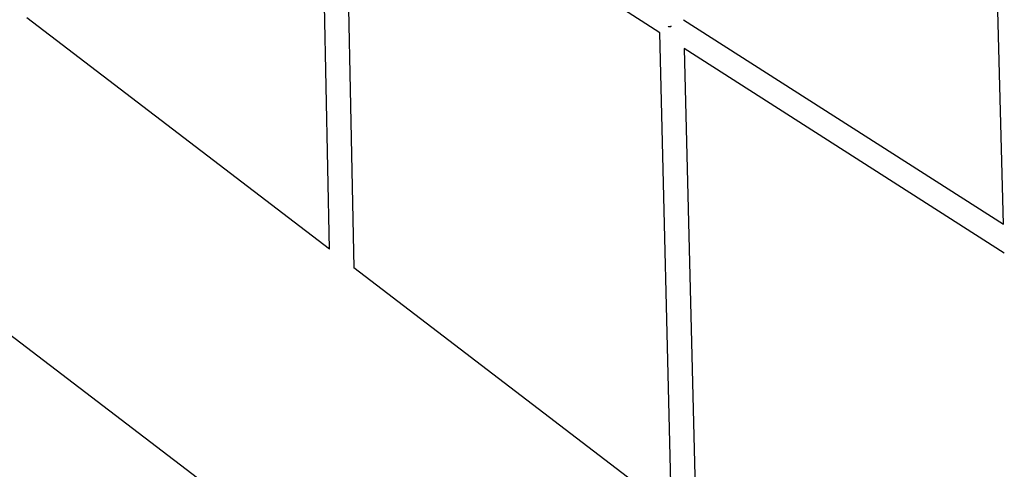
# Model space of a CAD drawing. Units: inches. Extents: x -398 to 785, y -364 to 370.
# Drawn here: x -281 to -248, y -21 to -6 of the extents above; entities that cross this region are included whole.
import ezdxf

# ---------------------------------------------------------------- set-up
doc = ezdxf.new("R2010")
doc.units = ezdxf.units.IN
doc.header["$MEASUREMENT"] = 0
doc.layers.add('Make2D$Visible$Curves', color=7, linetype='Continuous', true_color=0x000000)

msp = doc.modelspace()

# ---------------------------------------------------------------- linework, layer by layer
at = {"layer": 'Make2D$Visible$Curves', "lineweight": -3}
for points in [[(-248.3809, -12.7986), (-248.9704, 9.5058)], [(-258.3569, -33.8014), (-307.609, 3.8291)], [(-259.6906, -6.5096), (-270.0636, 0.1637)], [(-270.0636, 0.1637), (-269.7624, -14.2329)], [(-270.5624, -13.6217), (-270.7302, -5.5977)], [(-270.5624, -13.6217), (-280.5257, -6.0093)], [(-258.9141, -6.0725), (-248.3809, -12.7986)], [(-259.4028, -6.307), (-259.3925, -6.2899)], [(-259.3438, -6.3059), (-259.4028, -6.307)], [(-259.3343, -6.2909), (-259.3438, -6.3059)], [(-259.3265, -6.2786), (-259.3343, -6.2909)], [(-259.3036, -22.2238), (-259.6906, -6.5096)], [(-248.3558, -13.7484), (-258.8907, -7.0212)], [(-258.8907, -7.0212), (-258.5013, -22.8368)], [(-259.3036, -22.2238), (-269.7624, -14.2329)]]:
    msp.add_lwpolyline(points, dxfattribs=at)

doc.saveas('drawing.dxf')
